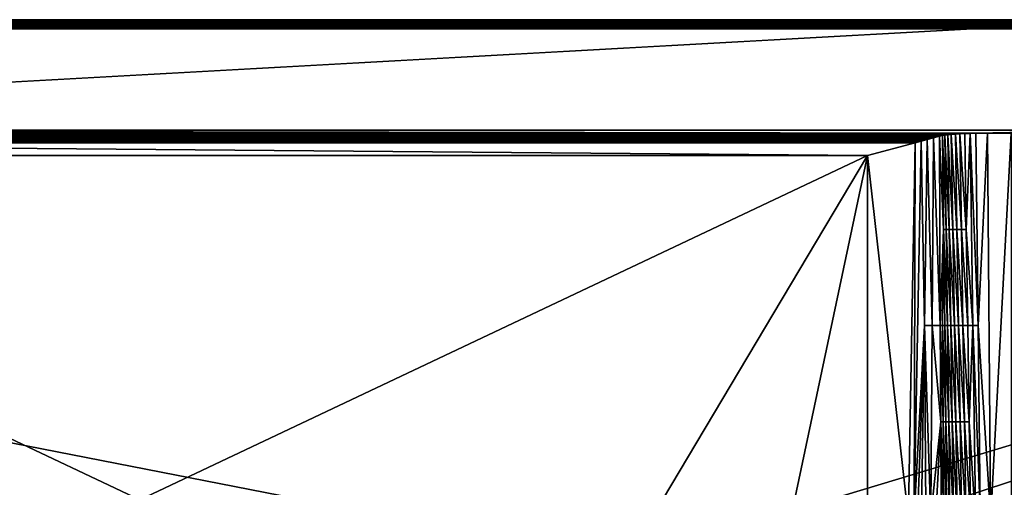
# Model space of a CAD drawing. Extents: x -0.5 to 0.5, y -0.55 to 0.
# Drawn here: x -0.027 to 0.191, y -0.103 to 0 of the extents above; entities that cross this region are included whole.
import ezdxf

# ---------------------------------------------------------------- set-up
doc = ezdxf.new("R2010")
doc.units = 0
doc.layers.add('L0_GEO_OBJEKT3', color=7, linetype='CONTINUOUS')

msp = doc.modelspace()

# ---------------------------------------------------------------- linework, layer by layer
at = {"layer": 'L0_GEO_OBJEKT3', "color": 8, "invisible_edges": 8}
for points in [[(0.497755, -0.000002, 0.128092), (0.497755, 0, 0.128), (-0.497757, 0, 0.128), (0.497755, -0.000002, 0.128092)], [(0.497755, -0.000002, 0.128092), (-0.497757, 0, 0.128), (-0.497757, -0.000002, 0.128092), (0.497755, -0.000002, 0.128092)], [(0.497755, 0, 0.128), (-0.047496, 0, 0.111893), (-0.497757, 0, 0.128), (0.497755, 0, 0.128)], [(0.219999, -0.024406, 0.02), (-0.22, -0.024406, 0.02), (0.219999, 0, 0.02), (0.219999, -0.024406, 0.02)], [(0.219999, 0, 0.02), (-0.22, -0.024406, 0.02), (-0.22, 0, 0.02), (0.219999, 0, 0.02)], [(-0.047496, 0, 0.1), (0.219999, 0, 0.02), (-0.22, 0, 0.02), (-0.047496, 0, 0.1)], [(0.497755, 0, 0.128), (0.119667, 0, 0.111893), (-0.047496, 0, 0.111893), (0.497755, 0, 0.128)], [(0.119667, 0, 0.111893), (-0.047496, 0, 0.1), (-0.047496, 0, 0.111893), (0.119667, 0, 0.111893)], [(0.119667, 0, 0.111893), (0.219999, 0, 0.02), (-0.047496, 0, 0.1), (0.119667, 0, 0.111893)], [(0.497755, 0, 0.128), (0.28683, 0, 0.111893), (0.119667, 0, 0.111893), (0.497755, 0, 0.128)], [(0.28683, 0, 0.111893), (0.279635, 0, 0.102), (0.119667, 0, 0.111893), (0.28683, 0, 0.111893)], [(0.119667, 0, 0.111893), (0.279635, 0, 0.102), (0.219999, 0, 0.02), (0.119667, 0, 0.111893)], [(0.497755, -0.000009, 0.128185), (-0.497757, -0.000002, 0.128092), (-0.497757, -0.000009, 0.128185), (0.497755, -0.000009, 0.128185)], [(0.497755, -0.000009, 0.128185), (0.497755, -0.000002, 0.128092), (-0.497757, -0.000002, 0.128092), (0.497755, -0.000009, 0.128185)], [(0.497755, -0.000053, 0.128458), (-0.497757, -0.000009, 0.128185), (-0.497757, -0.000053, 0.128458), (0.497755, -0.000053, 0.128458)], [(0.497755, -0.000053, 0.128458), (0.497755, -0.000009, 0.128185), (-0.497757, -0.000009, 0.128185), (0.497755, -0.000053, 0.128458)], [(0.497755, -0.000076, 0.128547), (0.497755, -0.000053, 0.128458), (-0.497757, -0.000076, 0.128547), (0.497755, -0.000076, 0.128547)], [(-0.497757, -0.000076, 0.128547), (0.497755, -0.000053, 0.128458), (-0.497757, -0.000053, 0.128458), (-0.497757, -0.000076, 0.128547)], [(0.497755, -0.00017, 0.128808), (0.497755, -0.000076, 0.128547), (-0.497757, -0.000076, 0.128547), (0.497755, -0.00017, 0.128808)], [(0.497755, -0.00017, 0.128808), (-0.497757, -0.000076, 0.128547), (-0.497757, -0.00017, 0.128808), (0.497755, -0.00017, 0.128808)], [(0.497755, -0.00021, 0.128891), (0.497755, -0.00017, 0.128808), (-0.497757, -0.00017, 0.128808), (0.497755, -0.00021, 0.128891)], [(0.497755, -0.00021, 0.128891), (-0.497757, -0.00017, 0.128808), (-0.497757, -0.00021, 0.128891), (0.497755, -0.00021, 0.128891)], [(0.497755, -0.00035, 0.12913), (0.497755, -0.00021, 0.128891), (-0.497757, -0.00021, 0.128891), (0.497755, -0.00035, 0.12913)], [(0.497755, -0.00035, 0.12913), (-0.497757, -0.00021, 0.128891), (-0.497757, -0.00035, 0.12913), (0.497755, -0.00035, 0.12913)], [(0.497755, -0.000404, 0.129205), (0.497755, -0.00035, 0.12913), (-0.497757, -0.00035, 0.12913), (0.497755, -0.000404, 0.129205)], [(0.497755, -0.000404, 0.129205), (-0.497757, -0.00035, 0.12913), (-0.497757, -0.000404, 0.129205), (0.497755, -0.000404, 0.129205)], [(0.497755, -0.000586, 0.129414), (0.497755, -0.000404, 0.129205), (-0.497757, -0.000404, 0.129205), (0.497755, -0.000586, 0.129414)], [(0.497755, -0.000586, 0.129414), (-0.497757, -0.000404, 0.129205), (-0.497757, -0.000586, 0.129414), (0.497755, -0.000586, 0.129414)], [(0.497755, -0.000586, 0.129414), (-0.497757, -0.000586, 0.129414), (0.497755, -0.000653, 0.129478), (0.497755, -0.000586, 0.129414)], [(0.497755, -0.000653, 0.129478), (-0.497757, -0.000586, 0.129414), (-0.497757, -0.000653, 0.129478), (0.497755, -0.000653, 0.129478)], [(0.497755, -0.000653, 0.129478), (-0.497757, -0.000653, 0.129478), (0.497755, -0.00087, 0.12965), (0.497755, -0.000653, 0.129478)], [(0.497755, -0.00087, 0.12965), (-0.497757, -0.000653, 0.129478), (-0.497757, -0.00087, 0.12965), (0.497755, -0.00087, 0.12965)], [(0.497755, -0.00087, 0.12965), (-0.497757, -0.00087, 0.12965), (0.497755, -0.000947, 0.1297), (0.497755, -0.00087, 0.12965)], [(0.497755, -0.000947, 0.1297), (-0.497757, -0.00087, 0.12965), (-0.497757, -0.000947, 0.1297), (0.497755, -0.000947, 0.1297)], [(0.497755, -0.000947, 0.1297), (-0.497757, -0.000947, 0.1297), (0.497755, -0.001192, 0.12983), (0.497755, -0.000947, 0.1297)], [(0.497755, -0.001192, 0.12983), (-0.497757, -0.000947, 0.1297), (-0.497757, -0.001192, 0.12983), (0.497755, -0.001192, 0.12983)], [(0.497755, -0.001192, 0.12983), (-0.497757, -0.001192, 0.12983), (0.497755, -0.001278, 0.129865), (0.497755, -0.001192, 0.12983)], [(0.497755, -0.001278, 0.129865), (-0.497757, -0.001192, 0.12983), (-0.497757, -0.001277, 0.129865), (0.497755, -0.001278, 0.129865)], [(0.497755, -0.001542, 0.129947), (-0.497757, -0.001277, 0.129865), (-0.497757, -0.001542, 0.129947), (0.497755, -0.001542, 0.129947)], [(0.497755, -0.001278, 0.129865), (-0.497757, -0.001277, 0.129865), (0.497755, -0.001542, 0.129947), (0.497755, -0.001278, 0.129865)], [(0.497755, -0.001633, 0.129966), (-0.497757, -0.001542, 0.129947), (-0.497757, -0.001632, 0.129966), (0.497755, -0.001633, 0.129966)], [(0.497755, -0.001542, 0.129947), (-0.497757, -0.001542, 0.129947), (0.497755, -0.001633, 0.129966), (0.497755, -0.001542, 0.129947)], [(0.497755, -0.001633, 0.129966), (-0.497757, -0.001632, 0.129966), (-0.497757, -0.001908, 0.129998), (0.497755, -0.001633, 0.129966)], [(0.497755, -0.001633, 0.129966), (-0.497757, -0.001908, 0.129998), (0.497755, -0.001908, 0.129998), (0.497755, -0.001633, 0.129966)], [(0.497755, -0.002, 0.13), (-0.497757, -0.001908, 0.129998), (-0.497757, -0.002, 0.13), (0.497755, -0.002, 0.13)], [(0.497755, -0.001908, 0.129998), (-0.497757, -0.001908, 0.129998), (0.497755, -0.002, 0.13), (0.497755, -0.001908, 0.129998)], [(0.106586, -0.119807, 0.13), (-0.497757, -0.002, 0.13), (-0.109895, -0.119794, 0.13), (0.106586, -0.119807, 0.13)], [(0.497755, -0.002, 0.13), (-0.497757, -0.002, 0.13), (0.106586, -0.119807, 0.13), (0.497755, -0.002, 0.13)], [(0.497755, -0.002, 0.13), (0.106586, -0.119807, 0.13), (0.133623, -0.121241, 0.13), (0.497755, -0.002, 0.13)], [(0.497755, -0.002, 0.13), (0.133623, -0.121241, 0.13), (0.160426, -0.1262, 0.13), (0.497755, -0.002, 0.13)], [(0.497755, -0.002, 0.13), (0.160426, -0.1262, 0.13), (0.186343, -0.134624, 0.13), (0.497755, -0.002, 0.13)], [(0.497755, -0.002, 0.13), (0.186343, -0.134624, 0.13), (0.21082, -0.146308, 0.13), (0.497755, -0.002, 0.13)], [(-0.184691, -0.02509, 0.029785), (-0.22, -0.024406, 0.02), (0.184689, -0.02509, 0.029785), (-0.184691, -0.02509, 0.029785)], [(0.184689, -0.02509, 0.029785), (-0.22, -0.024406, 0.02), (0.219999, -0.024406, 0.02), (0.184689, -0.02509, 0.029785)], [(-0.18346, -0.025121, 0.030228), (-0.184691, -0.02509, 0.029785), (0.183458, -0.025121, 0.030228), (-0.18346, -0.025121, 0.030228)], [(0.183458, -0.025121, 0.030228), (-0.184691, -0.02509, 0.029785), (0.184689, -0.02509, 0.029785), (0.183458, -0.025121, 0.030228)], [(-0.182289, -0.025162, 0.030816), (-0.18346, -0.025121, 0.030228), (0.182287, -0.025162, 0.030816), (-0.182289, -0.025162, 0.030816)], [(0.182287, -0.025162, 0.030816), (-0.18346, -0.025121, 0.030228), (0.183458, -0.025121, 0.030228), (0.182287, -0.025162, 0.030816)], [(-0.181196, -0.025213, 0.031539), (-0.182289, -0.025162, 0.030816), (0.181194, -0.025213, 0.031539), (-0.181196, -0.025213, 0.031539)], [(0.181194, -0.025213, 0.031539), (-0.182289, -0.025162, 0.030816), (0.182287, -0.025162, 0.030816), (0.181194, -0.025213, 0.031539)], [(-0.180196, -0.025272, 0.032388), (-0.181196, -0.025213, 0.031539), (0.180194, -0.025272, 0.032388), (-0.180196, -0.025272, 0.032388)], [(0.180194, -0.025272, 0.032388), (-0.181196, -0.025213, 0.031539), (0.181194, -0.025213, 0.031539), (0.180194, -0.025272, 0.032388)], [(-0.179303, -0.025339, 0.03335), (-0.180196, -0.025272, 0.032388), (0.179301, -0.025339, 0.033349), (-0.179303, -0.025339, 0.03335)], [(0.179301, -0.025339, 0.033349), (-0.180196, -0.025272, 0.032388), (0.180194, -0.025272, 0.032388), (0.179301, -0.025339, 0.033349)], [(-0.178529, -0.025414, 0.034411), (-0.179303, -0.025339, 0.03335), (0.178527, -0.025414, 0.034411), (-0.178529, -0.025414, 0.034411)], [(0.178527, -0.025414, 0.034411), (-0.179303, -0.025339, 0.03335), (0.179301, -0.025339, 0.033349), (0.178527, -0.025414, 0.034411)], [(-0.177885, -0.025494, 0.035557), (-0.178529, -0.025414, 0.034411), (0.177883, -0.025494, 0.035556), (-0.177885, -0.025494, 0.035557)], [(0.177883, -0.025494, 0.035556), (-0.178529, -0.025414, 0.034411), (0.178527, -0.025414, 0.034411), (0.177883, -0.025494, 0.035556)], [(-0.17738, -0.025579, 0.03677), (-0.177885, -0.025494, 0.035557), (0.177883, -0.025494, 0.035556), (-0.17738, -0.025579, 0.03677)], [(-0.17738, -0.025579, 0.03677), (0.177883, -0.025494, 0.035556), (0.177378, -0.025579, 0.03677), (-0.17738, -0.025579, 0.03677)], [(-0.176679, -0.025756, 0.039304), (-0.17738, -0.025579, 0.03677), (0.176677, -0.025756, 0.039304), (-0.176679, -0.025756, 0.039304)], [(0.176677, -0.025756, 0.039304), (-0.17738, -0.025579, 0.03677), (0.177378, -0.025579, 0.03677), (0.176677, -0.025756, 0.039304)], [(-0.175339, -0.026111, 0.044386), (-0.176679, -0.025756, 0.039304), (0.175337, -0.026111, 0.044386), (-0.175339, -0.026111, 0.044386)], [(0.175337, -0.026111, 0.044386), (-0.176679, -0.025756, 0.039304), (0.176677, -0.025756, 0.039304), (0.175337, -0.026111, 0.044386)], [(0.176677, -0.025756, 0.039304), (0.176861, -0.067583, 0.044443), (0.175337, -0.026111, 0.044386), (0.176677, -0.025756, 0.039304)], [(0.177378, -0.025579, 0.03677), (0.177603, -0.046313, 0.039549), (0.176677, -0.025756, 0.039304), (0.177378, -0.025579, 0.03677)], [(0.176677, -0.025756, 0.039304), (0.177603, -0.046313, 0.039549), (0.176861, -0.067583, 0.044443), (0.176677, -0.025756, 0.039304)], [(0.177883, -0.025494, 0.035556), (0.178161, -0.046313, 0.038468), (0.177378, -0.025579, 0.03677), (0.177883, -0.025494, 0.035556)], [(0.177378, -0.025579, 0.03677), (0.178161, -0.046313, 0.038468), (0.177603, -0.046313, 0.039549), (0.177378, -0.025579, 0.03677)], [(0.178527, -0.025414, 0.034411), (0.178841, -0.046313, 0.037453), (0.177883, -0.025494, 0.035556), (0.178527, -0.025414, 0.034411)], [(0.177883, -0.025494, 0.035556), (0.178841, -0.046313, 0.037453), (0.178161, -0.046313, 0.038468), (0.177883, -0.025494, 0.035556)], [(0.179301, -0.025339, 0.033349), (0.179636, -0.046313, 0.036519), (0.178527, -0.025414, 0.034411), (0.179301, -0.025339, 0.033349)], [(0.178527, -0.025414, 0.034411), (0.179636, -0.046313, 0.036519), (0.178841, -0.046313, 0.037453), (0.178527, -0.025414, 0.034411)], [(0.180194, -0.025272, 0.032388), (0.180538, -0.046313, 0.035681), (0.179301, -0.025339, 0.033349), (0.180194, -0.025272, 0.032388)], [(0.180538, -0.046313, 0.035681), (0.179636, -0.046313, 0.036519), (0.179301, -0.025339, 0.033349), (0.180538, -0.046313, 0.035681)], [(0.181533, -0.046313, 0.034945), (0.180194, -0.025272, 0.032388), (0.181194, -0.025213, 0.031539), (0.181533, -0.046313, 0.034945)], [(0.181533, -0.046313, 0.034945), (0.180538, -0.046313, 0.035681), (0.180194, -0.025272, 0.032388), (0.181533, -0.046313, 0.034945)], [(0.182609, -0.046313, 0.034318), (0.181194, -0.025213, 0.031539), (0.182287, -0.025162, 0.030816), (0.182609, -0.046313, 0.034318)], [(0.182609, -0.046313, 0.034318), (0.181533, -0.046313, 0.034945), (0.181194, -0.025213, 0.031539), (0.182609, -0.046313, 0.034318)], [(0.183458, -0.025121, 0.030228), (0.182609, -0.046313, 0.034318), (0.182287, -0.025162, 0.030816), (0.183458, -0.025121, 0.030228)], [(0.184048, -0.067583, 0.037401), (0.182609, -0.046313, 0.034318), (0.183458, -0.025121, 0.030228), (0.184048, -0.067583, 0.037401)], [(0.18521, -0.067583, 0.037072), (0.183458, -0.025121, 0.030228), (0.184689, -0.02509, 0.029785), (0.18521, -0.067583, 0.037072)], [(0.18521, -0.067583, 0.037072), (0.184048, -0.067583, 0.037401), (0.183458, -0.025121, 0.030228), (0.18521, -0.067583, 0.037072)], [(0.184689, -0.02509, 0.029785), (0.219999, -0.024406, 0.02), (0.187265, -0.02506, 0.029353), (0.184689, -0.02509, 0.029785)], [(0.187265, -0.02506, 0.029353), (0.18521, -0.067583, 0.037072), (0.184689, -0.02509, 0.029785), (0.187265, -0.02506, 0.029353)], [(0.187974, -0.110125, 0.044152), (0.18521, -0.067583, 0.037072), (0.187265, -0.02506, 0.029353), (0.187974, -0.110125, 0.044152)], [(0.187265, -0.02506, 0.029353), (0.219999, -0.024406, 0.02), (0.192499, -0.025059, 0.029343), (0.187265, -0.02506, 0.029353)], [(0.192499, -0.025059, 0.029343), (0.187974, -0.110125, 0.044152), (0.187265, -0.02506, 0.029353), (0.192499, -0.025059, 0.029343)], [(0.192499, -0.110125, 0.044146), (0.187974, -0.110125, 0.044152), (0.192499, -0.025059, 0.029343), (0.192499, -0.110125, 0.044146)], [(-0.173998, -0.026466, 0.049464), (-0.175339, -0.026111, 0.044386), (0.173996, -0.026466, 0.049464), (-0.173998, -0.026466, 0.049464)], [(0.173996, -0.026466, 0.049464), (-0.175339, -0.026111, 0.044386), (0.175337, -0.026111, 0.044386), (0.173996, -0.026466, 0.049464)], [(-0.172662, -0.026821, 0.054541), (-0.173998, -0.026466, 0.049464), (0.17266, -0.026821, 0.05454), (-0.172662, -0.026821, 0.054541)], [(0.17266, -0.026821, 0.05454), (-0.173998, -0.026466, 0.049464), (0.173996, -0.026466, 0.049464), (0.17266, -0.026821, 0.05454)], [(-0.171336, -0.027176, 0.059616), (-0.172662, -0.026821, 0.054541), (0.17266, -0.026821, 0.05454), (-0.171336, -0.027176, 0.059616)], [(-0.171336, -0.027176, 0.059616), (0.17266, -0.026821, 0.05454), (0.171334, -0.027176, 0.059615), (-0.171336, -0.027176, 0.059616)], [(-0.160811, -0.03, 0.1), (-0.171336, -0.027176, 0.059616), (0.160809, -0.03, 0.1), (-0.160811, -0.03, 0.1)], [(0.160809, -0.03, 0.1), (-0.171336, -0.027176, 0.059616), (0.171334, -0.027176, 0.059615), (0.160809, -0.03, 0.1)], [(0.171334, -0.027176, 0.059615), (0.169804, -0.110125, 0.065487), (0.160809, -0.03, 0.1), (0.171334, -0.027176, 0.059615)], [(0.171334, -0.027176, 0.059615), (0.171052, -0.110125, 0.061142), (0.169804, -0.110125, 0.065487), (0.171334, -0.027176, 0.059615)], [(0.17266, -0.026821, 0.05454), (0.173364, -0.067583, 0.053163), (0.171052, -0.110125, 0.061142), (0.17266, -0.026821, 0.05454)], [(0.17266, -0.026821, 0.05454), (0.171052, -0.110125, 0.061142), (0.171334, -0.027176, 0.059615), (0.17266, -0.026821, 0.05454)], [(0.173996, -0.026466, 0.049464), (0.173364, -0.067583, 0.053163), (0.17266, -0.026821, 0.05454), (0.173996, -0.026466, 0.049464)], [(0.173996, -0.026466, 0.049464), (0.175042, -0.067583, 0.048707), (0.173364, -0.067583, 0.053163), (0.173996, -0.026466, 0.049464)], [(0.175337, -0.026111, 0.044386), (0.175042, -0.067583, 0.048707), (0.173996, -0.026466, 0.049464), (0.175337, -0.026111, 0.044386)], [(0.175337, -0.026111, 0.044386), (0.176861, -0.067583, 0.044443), (0.175042, -0.067583, 0.048707), (0.175337, -0.026111, 0.044386)], [(-0.000011, -0.106046, 0.1), (-0.115501, -0.106046, 0.1), (-0.160811, -0.03, 0.1), (-0.000011, -0.106046, 0.1)], [(0.160809, -0.03, 0.1), (-0.000011, -0.106046, 0.1), (-0.160811, -0.03, 0.1), (0.160809, -0.03, 0.1)], [(0.160809, -0.03, 0.1), (0.115479, -0.106046, 0.1), (-0.000011, -0.106046, 0.1), (0.160809, -0.03, 0.1)], [(0.160809, -0.03, 0.1), (0.14427, -0.10792, 0.1), (0.115479, -0.106046, 0.1), (0.160809, -0.03, 0.1)], [(0.160809, -0.110721, 0.1), (0.14427, -0.10792, 0.1), (0.160809, -0.03, 0.1), (0.160809, -0.110721, 0.1)], [(0.160809, -0.03, 0.1), (0.169804, -0.110125, 0.065487), (0.160809, -0.110721, 0.1), (0.160809, -0.03, 0.1)], [(0.177603, -0.046313, 0.039549), (0.177332, -0.067583, 0.043411), (0.176861, -0.067583, 0.044443), (0.177603, -0.046313, 0.039549)], [(0.177603, -0.046313, 0.039549), (0.177833, -0.067583, 0.042401), (0.177332, -0.067583, 0.043411), (0.177603, -0.046313, 0.039549)], [(0.178161, -0.046313, 0.038468), (0.178443, -0.067583, 0.041442), (0.177603, -0.046313, 0.039549), (0.178161, -0.046313, 0.038468)], [(0.177603, -0.046313, 0.039549), (0.178443, -0.067583, 0.041442), (0.177833, -0.067583, 0.042401), (0.177603, -0.046313, 0.039549)], [(0.178161, -0.046313, 0.038468), (0.17916, -0.067583, 0.040549), (0.178443, -0.067583, 0.041442), (0.178161, -0.046313, 0.038468)], [(0.178841, -0.046313, 0.037453), (0.17916, -0.067583, 0.040549), (0.178161, -0.046313, 0.038468), (0.178841, -0.046313, 0.037453)], [(0.179976, -0.067583, 0.039734), (0.17916, -0.067583, 0.040549), (0.178841, -0.046313, 0.037453), (0.179976, -0.067583, 0.039734)], [(0.179636, -0.046313, 0.036519), (0.179976, -0.067583, 0.039734), (0.178841, -0.046313, 0.037453), (0.179636, -0.046313, 0.036519)], [(0.180885, -0.067583, 0.03901), (0.179636, -0.046313, 0.036519), (0.180538, -0.046313, 0.035681), (0.180885, -0.067583, 0.03901)], [(0.180885, -0.067583, 0.03901), (0.179976, -0.067583, 0.039734), (0.179636, -0.046313, 0.036519), (0.180885, -0.067583, 0.03901)], [(0.181874, -0.067583, 0.038378), (0.180885, -0.067583, 0.03901), (0.180538, -0.046313, 0.035681), (0.181874, -0.067583, 0.038378)], [(0.181874, -0.067583, 0.038378), (0.180538, -0.046313, 0.035681), (0.181533, -0.046313, 0.034945), (0.181874, -0.067583, 0.038378)], [(0.182932, -0.067583, 0.037839), (0.181533, -0.046313, 0.034945), (0.182609, -0.046313, 0.034318), (0.182932, -0.067583, 0.037839)], [(0.182932, -0.067583, 0.037839), (0.181874, -0.067583, 0.038378), (0.181533, -0.046313, 0.034945), (0.182932, -0.067583, 0.037839)], [(0.184048, -0.067583, 0.037401), (0.182932, -0.067583, 0.037839), (0.182609, -0.046313, 0.034318), (0.184048, -0.067583, 0.037401)], [(0.173364, -0.067583, 0.053163), (0.171831, -0.110125, 0.059035), (0.171052, -0.110125, 0.061142), (0.173364, -0.067583, 0.053163)], [(0.173364, -0.067583, 0.053163), (0.17271, -0.110125, 0.05699), (0.171831, -0.110125, 0.059035), (0.173364, -0.067583, 0.053163)], [(0.173364, -0.067583, 0.053163), (0.173683, -0.110125, 0.055021), (0.17271, -0.110125, 0.05699), (0.173364, -0.067583, 0.053163)], [(0.175042, -0.067583, 0.048707), (0.174738, -0.110125, 0.053139), (0.173364, -0.067583, 0.053163), (0.175042, -0.067583, 0.048707)], [(0.173364, -0.067583, 0.053163), (0.174738, -0.110125, 0.053139), (0.173683, -0.110125, 0.055021), (0.173364, -0.067583, 0.053163)], [(0.175042, -0.067583, 0.048707), (0.176954, -0.088854, 0.047056), (0.174738, -0.110125, 0.053139), (0.175042, -0.067583, 0.048707)], [(0.176861, -0.067583, 0.044443), (0.176954, -0.088854, 0.047056), (0.175042, -0.067583, 0.048707), (0.176861, -0.067583, 0.044443)], [(0.176861, -0.067583, 0.044443), (0.177495, -0.088854, 0.04614), (0.176954, -0.088854, 0.047056), (0.176861, -0.067583, 0.044443)], [(0.177332, -0.067583, 0.043411), (0.177495, -0.088854, 0.04614), (0.176861, -0.067583, 0.044443), (0.177332, -0.067583, 0.043411)], [(0.177833, -0.067583, 0.042401), (0.178064, -0.088854, 0.045252), (0.177332, -0.067583, 0.043411), (0.177833, -0.067583, 0.042401)], [(0.177332, -0.067583, 0.043411), (0.178064, -0.088854, 0.045252), (0.177495, -0.088854, 0.04614), (0.177332, -0.067583, 0.043411)], [(0.178443, -0.067583, 0.041442), (0.178725, -0.088854, 0.044416), (0.177833, -0.067583, 0.042401), (0.178443, -0.067583, 0.041442)], [(0.177833, -0.067583, 0.042401), (0.178725, -0.088854, 0.044416), (0.178064, -0.088854, 0.045252), (0.177833, -0.067583, 0.042401)], [(0.178443, -0.067583, 0.041442), (0.179479, -0.088854, 0.043646), (0.178725, -0.088854, 0.044416), (0.178443, -0.067583, 0.041442)], [(0.17916, -0.067583, 0.040549), (0.179479, -0.088854, 0.043646), (0.178443, -0.067583, 0.041442), (0.17916, -0.067583, 0.040549)], [(0.180316, -0.088854, 0.04295), (0.179479, -0.088854, 0.043646), (0.17916, -0.067583, 0.040549), (0.180316, -0.088854, 0.04295)], [(0.180316, -0.088854, 0.04295), (0.17916, -0.067583, 0.040549), (0.179976, -0.067583, 0.039734), (0.180316, -0.088854, 0.04295)], [(0.181231, -0.088854, 0.042338), (0.180316, -0.088854, 0.04295), (0.179976, -0.067583, 0.039734), (0.181231, -0.088854, 0.042338)], [(0.181231, -0.088854, 0.042338), (0.179976, -0.067583, 0.039734), (0.180885, -0.067583, 0.03901), (0.181231, -0.088854, 0.042338)], [(0.182214, -0.088854, 0.041811), (0.181231, -0.088854, 0.042338), (0.180885, -0.067583, 0.03901), (0.182214, -0.088854, 0.041811)], [(0.182214, -0.088854, 0.041811), (0.180885, -0.067583, 0.03901), (0.181874, -0.067583, 0.038378), (0.182214, -0.088854, 0.041811)], [(0.183255, -0.088854, 0.041361), (0.181874, -0.067583, 0.038378), (0.182932, -0.067583, 0.037839), (0.183255, -0.088854, 0.041361)], [(0.183255, -0.088854, 0.041361), (0.182214, -0.088854, 0.041811), (0.181874, -0.067583, 0.038378), (0.183255, -0.088854, 0.041361)], [(0.184048, -0.067583, 0.037401), (0.183255, -0.088854, 0.041361), (0.182932, -0.067583, 0.037839), (0.184048, -0.067583, 0.037401)], [(0.184639, -0.110125, 0.044588), (0.183255, -0.088854, 0.041361), (0.184048, -0.067583, 0.037401), (0.184639, -0.110125, 0.044588)], [(0.185732, -0.110125, 0.044367), (0.184048, -0.067583, 0.037401), (0.18521, -0.067583, 0.037072), (0.185732, -0.110125, 0.044367)], [(0.185732, -0.110125, 0.044367), (0.184639, -0.110125, 0.044588), (0.184048, -0.067583, 0.037401), (0.185732, -0.110125, 0.044367)], [(0.187974, -0.110125, 0.044152), (0.185732, -0.110125, 0.044367), (0.18521, -0.067583, 0.037072), (0.187974, -0.110125, 0.044152)], [(0.176954, -0.088854, 0.047056), (0.175864, -0.110125, 0.051352), (0.174738, -0.110125, 0.053139), (0.176954, -0.088854, 0.047056)], [(0.176954, -0.088854, 0.047056), (0.177048, -0.110125, 0.04967), (0.175864, -0.110125, 0.051352), (0.176954, -0.088854, 0.047056)], [(0.176954, -0.088854, 0.047056), (0.177658, -0.110125, 0.04887), (0.177048, -0.110125, 0.04967), (0.176954, -0.088854, 0.047056)], [(0.177495, -0.088854, 0.04614), (0.177658, -0.110125, 0.04887), (0.176954, -0.088854, 0.047056), (0.177495, -0.088854, 0.04614)], [(0.177495, -0.088854, 0.04614), (0.178294, -0.110125, 0.048103), (0.177658, -0.110125, 0.04887), (0.177495, -0.088854, 0.04614)], [(0.178064, -0.088854, 0.045252), (0.178294, -0.110125, 0.048103), (0.177495, -0.088854, 0.04614), (0.178064, -0.088854, 0.045252)], [(0.178725, -0.088854, 0.044416), (0.179008, -0.110125, 0.047391), (0.178064, -0.088854, 0.045252), (0.178725, -0.088854, 0.044416)], [(0.179008, -0.110125, 0.047391), (0.178294, -0.110125, 0.048103), (0.178064, -0.088854, 0.045252), (0.179008, -0.110125, 0.047391)], [(0.179479, -0.088854, 0.043646), (0.179797, -0.110125, 0.046742), (0.178725, -0.088854, 0.044416), (0.179479, -0.088854, 0.043646)], [(0.179797, -0.110125, 0.046742), (0.179008, -0.110125, 0.047391), (0.178725, -0.088854, 0.044416), (0.179797, -0.110125, 0.046742)], [(0.180656, -0.110125, 0.046165), (0.179797, -0.110125, 0.046742), (0.179479, -0.088854, 0.043646), (0.180656, -0.110125, 0.046165)], [(0.180656, -0.110125, 0.046165), (0.179479, -0.088854, 0.043646), (0.180316, -0.088854, 0.04295), (0.180656, -0.110125, 0.046165)], [(0.181578, -0.110125, 0.045667), (0.180656, -0.110125, 0.046165), (0.180316, -0.088854, 0.04295), (0.181578, -0.110125, 0.045667)], [(0.181578, -0.110125, 0.045667), (0.180316, -0.088854, 0.04295), (0.181231, -0.088854, 0.042338), (0.181578, -0.110125, 0.045667)], [(0.182555, -0.110125, 0.045244), (0.181578, -0.110125, 0.045667), (0.181231, -0.088854, 0.042338), (0.182555, -0.110125, 0.045244)], [(0.182555, -0.110125, 0.045244), (0.181231, -0.088854, 0.042338), (0.182214, -0.088854, 0.041811), (0.182555, -0.110125, 0.045244)], [(0.183577, -0.110125, 0.044882), (0.182214, -0.088854, 0.041811), (0.183255, -0.088854, 0.041361), (0.183577, -0.110125, 0.044882)], [(0.183577, -0.110125, 0.044882), (0.182555, -0.110125, 0.045244), (0.182214, -0.088854, 0.041811), (0.183577, -0.110125, 0.044882)], [(0.184639, -0.110125, 0.044588), (0.183577, -0.110125, 0.044882), (0.183255, -0.088854, 0.041361), (0.184639, -0.110125, 0.044588)]]:
    msp.add_3dface(points, dxfattribs=at)

doc.saveas('drawing.dxf')
